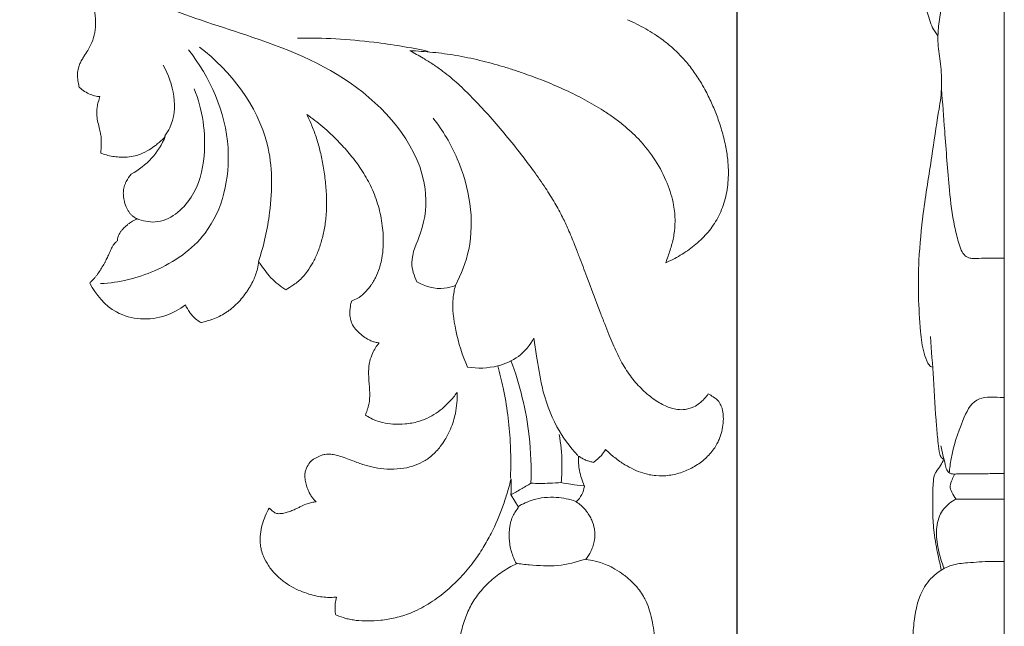
# Model space of a CAD drawing. Units: millimetres. Extents: x 0 to 1341, y 28 to 1187.
# Drawn here: x 611 to 713, y 611 to 673 of the extents above; entities that cross this region are included whole.
import ezdxf

# ---------------------------------------------------------------- set-up
doc = ezdxf.new("R2010")
doc.units = ezdxf.units.MM
doc.header["$MEASUREMENT"] = 0
doc.layers.get('0').update_dxf_attribs({"lineweight": 5})
doc.styles.add('Arial', font='arial.ttf')
doc.dimstyles.new('Default', dxfattribs={"dimscale": 10, "dimtxt": 1, "dimasz": 1, "dimexe": 0.5, "dimexo": 0.5, "dimgap": 0.25, "dimtad": 1, "dimtoh": 1, "dimdec": 0, "dimzin": 1, "dimdsep": 46, "dimtxsty": 'Arial', "dimcen": 0.5, "dimazin": 0, "dimtfac": 1, "dimtdec": 4, "dimtix": 1, "dimtmove": 1, "dimatfit": 3, "dimfxl": 1, "dimtolj": 1, "dimtzin": 1, "dimarcsym": 0})

# ---------------------------------------------------------------- blocks, each defined once
blk = doc.blocks.new('*D11')
at = {"color": 0, "lineweight": -2, "transparency": 16777216}
for p, q in [((405.37, 805.79), (405.37, 842)), ((685.37, 549.68), (685.37, 842)), ((675.37, 837), (415.37, 837))]:
    blk.add_line(p, q, dxfattribs=at)
at = {"color": 0, "transparency": 16777216}
for points in [[(415.37, 838.67), (415.37, 835.34), (405.37, 837)], [(675.37, 838.67), (675.37, 835.34), (685.37, 837)]]:
    blk.add_solid(points, dxfattribs=at)
at = {"layer": 'Defpoints', "color": 0, "transparency": 16777216}
for p in [(405.37, 837), (405.37, 800.79), (685.37, 544.68)]:
    blk.add_point(p, dxfattribs=at)
at = {"color": 0, "transparency": 16777216, "insert": (545.37, 844.61), "char_height": 10, "attachment_point": 5, "style": 'Arial'}
blk.add_mtext('\\A1;280', dxfattribs=at)
blk = doc.blocks.new('*D12')
at = {"color": 0, "lineweight": -2, "transparency": 16777216}
for p, q in [((495.74, 824.68), (395.96, 824.68)), ((400.96, 554.68), (400.96, 814.68)), ((680.37, 544.68), (395.96, 544.68))]:
    blk.add_line(p, q, dxfattribs=at)
at = {"color": 0, "transparency": 16777216}
for points in [[(399.3, 814.68), (402.63, 814.68), (400.96, 824.68)], [(399.3, 554.68), (402.63, 554.68), (400.96, 544.68)]]:
    blk.add_solid(points, dxfattribs=at)
at = {"layer": 'Defpoints', "color": 0, "transparency": 16777216}
for p in [(400.96, 824.68), (500.74, 824.68), (685.37, 544.68)]:
    blk.add_point(p, dxfattribs=at)
at = {"color": 0, "transparency": 16777216, "insert": (393.36, 684.68), "char_height": 10, "attachment_point": 5, "rotation": 90, "style": 'Arial'}
blk.add_mtext('\\A1;280', dxfattribs=at)
blk = doc.blocks.new('N-135_280_280')
for p, q in [((617.61, 666.35), (617.6, 666.4)), ((617.65, 666.32), (617.61, 666.35)), ((619.84, 659.56), (619.85, 659.67)), ((619.95, 659.52), (619.84, 659.56)), ((678.02, 648.28), (678.14, 648.63)), ((678.35, 648.43), (678.02, 648.28)), ((618.71, 646.19), (618.73, 646.21)), ((638.89, 645.5), (638.7, 645.63)), ((645.65, 644.26), (645.66, 644.33)), ((645.66, 644.33), (645.73, 644.36)), ((630.14, 642.12), (630.09, 642.16)), ((630.2, 642.14), (630.14, 642.12)), ((682.32, 634.67), (682.4, 634.79)), ((682.4, 634.79), (682.52, 634.72)), ((647.09, 632.6), (647.13, 632.72)), ((647.2, 632.53), (647.09, 632.6)), ((641.45, 627.84), (641.47, 627.87)), ((641.47, 627.87), (641.49, 627.88)), ((670.55, 627.73), (670.48, 627.75)), ((670.61, 627.77), (670.55, 627.73)), ((669.63, 625.34), (669.65, 625.3)), ((669.65, 625.3), (669.64, 625.25)), ((662.08, 624.39), (662.08, 624.44)), ((662.11, 624.35), (662.08, 624.39)), ((662.87, 623.12), (662.11, 624.35)), ((637.09, 622.86), (637.18, 623.04)), ((637.18, 623.04), (637.32, 622.91)), ((644.03, 612.04), (644.02, 612.13)), ((644.12, 612.01), (644.03, 612.04))]:
    blk.add_line(p, q)
blk.add_arc((644.25, 653.19), 9.43, 210.4472, 221.4874)
for points, knots in [([(652.4, 646.31), (652.1, 646.92), (651.52, 648.69), (653.19, 651.72), (653.8, 658.7), (646.6, 667.43), (635.78, 671.52), (623.89, 675.08), (617, 679.76), (613.25, 682.99)], [0, 0, 0, 0, 2.644654, 6.874338, 12.834233, 29.336345, 45.87557, 58.445779, 77.908233, 77.908233, 77.908233, 77.908233]), ([(617.6, 666.4), (617.56, 666.61), (617.48, 667.03), (617.43, 667.68), (617.5, 668.28), (617.68, 668.76), (617.89, 669.15), (618.16, 669.6), (618.54, 670.18), (618.98, 670.97), (619.26, 671.98), (619.34, 673.12), (619.21, 674.35), (618.84, 675.65), (618.27, 676.95), (617.55, 678.23), (616.71, 679.44), (616.06, 680.2), (615.71, 680.56)], [0, 0, 0, 0, 0.834554, 1.689336, 2.564464, 3.174578, 3.725334, 4.294087, 5.250303, 6.440254, 7.846553, 9.333567, 10.90912, 12.715272, 14.616304, 16.501351, 18.470241, 20.432147, 20.432147, 20.432147, 20.432147]), ([(674.08, 673.29), (674.72, 673), (675.66, 672.53), (676.87, 671.8), (677.77, 671.18), (678.65, 670.47), (679.5, 669.66), (680.2, 668.88), (680.89, 667.98), (681.49, 667.09), (682.15, 665.95), (682.74, 664.75), (683.32, 663.36), (683.8, 661.9), (684.18, 660.4), (684.4, 659.03), (684.48, 657.84), (684.46, 656.8), (684.36, 655.81), (684.16, 654.86), (683.88, 653.96), (683.5, 653.11), (683.05, 652.32), (682.35, 651.36), (681.33, 650.3), (679.91, 649.24), (678.88, 648.68), (678.35, 648.43)], [0, 0, 0, 0, 2.757157, 4.134767, 5.563332, 7.055644, 8.594387, 10.156492, 11.160798, 13.063631, 14.3665, 16.345574, 18.320064, 20.290503, 22.423962, 24.367317, 25.766285, 27.123211, 28.427669, 29.68923, 30.92925, 32.14269, 33.346077, 34.49671, 36.808585, 39.128408, 41.428038, 41.428038, 41.428038, 41.428038]), ([(653.56, 670.03), (651.72, 670.43), (647.25, 671.18), (642.73, 671.43), (640.1, 671.4)], [0, 0, 0, 0, 7.435369, 17.756993, 17.756993, 17.756993, 17.756993]), ([(619.83, 646.13), (621.73, 646.24), (625.74, 647.2), (631.9, 651.41), (634.02, 660.89), (631.12, 667.36), (628.86, 670.2)], [0, 0, 0, 0, 7.471891, 15.964757, 27.863922, 42.139249, 42.139249, 42.139249, 42.139249]), ([(636.08, 648.42), (636.64, 650.05), (637.52, 654.04), (637.58, 662.38), (633.22, 667.99), (630.02, 670.47)], [0, 0, 0, 0, 6.741843, 16.018701, 31.925383, 31.925383, 31.925383, 31.925383]), ([(678.14, 648.63), (678.3, 649.04), (678.59, 649.88), (678.9, 651.19), (679.02, 652.65), (678.89, 654.05), (678.57, 655.35), (678.02, 656.92), (676.99, 658.89), (675.64, 660.61), (674.46, 661.77), (673.61, 662.5), (672.65, 663.23), (671.64, 663.91), (670.65, 664.51), (669.69, 665.05), (668.71, 665.56), (667.37, 666.2), (666.01, 666.79), (664.65, 667.32), (663.57, 667.71), (662.44, 668.1), (660.86, 668.59), (659.26, 669.02), (657.64, 669.39), (656.42, 669.61), (655.22, 669.8), (654.04, 669.93), (652.85, 670.04), (652.06, 670.08), (651.66, 670.1)], [0, 0, 0, 0, 1.754106, 3.493198, 5.283166, 7.477189, 9.01603, 10.55487, 13.987268, 17.74728, 19.121634, 20.495989, 22.170018, 23.844048, 25.28099, 26.717932, 28.18015, 29.642368, 32.562683, 33.98934, 35.415997, 37.062714, 38.70943, 41.928728, 43.580126, 45.231523, 46.796802, 48.362082, 49.925084, 51.488087, 51.488087, 51.488087, 51.488087]), ([(651.66, 670.1), (652.12, 669.85), (652.94, 669.4), (654.08, 668.69), (655.3, 667.83), (656.66, 666.69), (658.19, 665.19), (659.76, 663.5), (661.38, 661.63), (662.94, 659.7), (664.37, 657.81), (665.59, 656.07), (666.59, 654.47), (667.36, 653.06), (668.03, 651.63), (668.51, 650.46), (668.87, 649.52), (669.3, 648.41), (670.09, 646.32), (670.95, 644), (671.72, 642.02), (672.15, 640.93), (672.56, 639.95), (673.09, 638.76), (673.68, 637.65), (674.36, 636.65), (674.9, 635.97), (675.47, 635.36), (676.08, 634.79), (676.71, 634.29), (677.34, 633.87), (677.94, 633.55), (678.57, 633.31), (679.25, 633.15), (679.94, 633.15), (680.5, 633.28), (681.01, 633.49), (681.45, 633.77), (681.92, 634.19), (682.18, 634.49), (682.32, 634.67)], [0, 0, 0, 0, 2.071245, 3.66819, 5.299253, 7.94437, 10.613343, 13.747837, 17.03431, 20.335916, 23.497901, 26.355252, 28.716098, 30.911747, 32.680482, 34.905848, 35.89117, 36.669512, 39.571629, 44.699392, 46.395053, 47.931613, 49.306668, 50.588998, 53.046433, 54.238705, 55.363781, 56.457258, 57.530667, 58.617378, 59.609935, 60.536046, 61.28793, 62.244458, 63.27297, 63.98245, 64.50844, 65.411851, 66.057447, 66.965892, 66.965892, 66.965892, 66.965892]), ([(626.44, 661.33), (626.63, 661.6), (627.97, 663.71), (627.35, 666.74), (626.26, 668.6)], [0, 0, 0, 0, 1.27516, 9.763004, 9.763004, 9.763004, 9.763004]), ([(619.76, 665.38), (619.72, 665.38), (619.58, 665.38), (619.24, 665.43), (618.75, 665.59), (618.17, 665.9), (617.81, 666.16), (617.65, 666.32)], [0, 0, 0, 0, 0.177004, 0.535022, 1.349798, 2.220228, 3.105578, 3.105578, 3.105578, 3.105578]), ([(623.54, 652.83), (624.14, 652.59), (626.34, 652.08), (629.64, 654.84), (630.9, 660.07), (630.34, 664.04), (629.45, 666.19)], [0, 0, 0, 0, 2.550654, 8.42425, 14.266714, 23.434149, 23.434149, 23.434149, 23.434149]), ([(619.85, 659.67), (619.87, 659.88), (619.89, 660.27), (619.9, 660.85), (619.87, 661.29), (619.82, 661.57), (619.75, 661.9), (619.63, 662.38), (619.51, 662.9), (619.45, 663.32), (619.42, 663.61), (619.43, 663.95), (619.47, 664.35), (619.58, 664.84), (619.7, 665.19), (619.76, 665.38)], [0, 0, 0, 0, 0.823542, 1.55582, 2.269257, 2.554562, 2.673264, 3.582173, 4.506178, 4.762645, 5.267665, 5.644897, 6.123822, 6.829344, 7.600148, 7.600148, 7.600148, 7.600148]), ([(641.05, 663.53), (641.24, 663.14), (641.62, 662.34), (642.09, 661.06), (642.47, 659.67), (642.78, 658.18), (642.99, 656.59), (643.11, 654.96), (643.09, 653.59), (642.99, 652.55), (642.85, 651.62), (642.6, 650.55), (642.26, 649.54), (641.94, 648.79), (641.61, 648.15), (641.2, 647.48), (640.69, 646.85), (640.2, 646.38), (639.61, 645.93), (639.16, 645.66), (638.89, 645.5)], [0, 0, 0, 0, 1.689506, 3.498448, 5.370299, 7.359913, 9.476844, 11.660021, 13.812651, 14.863009, 15.764894, 17.521023, 19.172463, 19.960682, 20.699817, 22.031174, 23.046419, 23.86554, 24.700139, 25.936328, 25.936328, 25.936328, 25.936328]), ([(645.73, 644.36), (645.92, 644.44), (646.22, 644.57), (646.61, 644.82), (647, 645.16), (647.38, 645.57), (647.67, 645.98), (647.9, 646.33), (648.21, 646.88), (648.5, 647.57), (648.73, 648.41), (648.85, 649.06), (648.92, 649.82), (648.95, 650.62), (648.9, 651.6), (648.77, 652.6), (648.57, 653.61), (648.29, 654.59), (647.94, 655.54), (647.39, 656.72), (646.58, 658.07), (645.46, 659.52), (644.18, 660.92), (642.74, 662.29), (641.62, 663.14), (641.05, 663.53)], [0, 0, 0, 0, 0.823227, 1.257466, 1.824138, 2.850499, 3.440909, 3.808769, 4.515657, 5.929629, 6.747995, 7.915566, 8.518564, 9.761121, 11.047474, 12.390074, 13.733973, 15.083467, 16.412614, 17.693981, 20.205637, 22.619524, 24.886858, 27.683481, 30.407618, 30.407618, 30.407618, 30.407618]), ([(656.36, 645.93), (656.98, 647.09), (658.6, 651.31), (657.52, 657.78), (655.07, 661.88), (654.06, 663.16)], [0, 0, 0, 0, 5.167299, 17.499593, 23.890946, 23.890946, 23.890946, 23.890946]), ([(626.49, 661.27), (626.29, 661.06), (625.96, 660.74), (625.4, 660.29), (624.77, 659.85), (624.07, 659.5), (623.3, 659.24), (622.62, 659.14), (621.89, 659.13), (621.01, 659.21), (620.37, 659.37), (619.95, 659.52)], [0, 0, 0, 0, 1.159593, 1.80986, 2.827615, 4.169698, 4.886155, 6.024461, 6.879398, 7.75103, 9.481011, 9.481011, 9.481011, 9.481011]), ([(622.98, 657.41), (623.76, 657.83), (625.2, 658.92), (626.15, 660.46), (626.49, 661.27)], [-6.877425, -6.877425, -6.877425, -6.877425, -3.432713, 0, 0, 0, 0]), ([(623.59, 652.77), (623.52, 652.81), (623.37, 652.9), (623.15, 653.06), (622.94, 653.24), (622.75, 653.48), (622.58, 653.74), (622.39, 654.16), (622.25, 654.62), (622.17, 655.1), (622.16, 655.4), (622.17, 655.63), (622.19, 655.85), (622.25, 656.1), (622.34, 656.38), (622.55, 656.84), (622.78, 657.17), (622.98, 657.41)], [0, 0, 0, 0, 0.341041, 0.682081, 1.057682, 1.433283, 1.86677, 2.300257, 3.256017, 3.732676, 4.209334, 4.43231, 4.655285, 5.056573, 5.441593, 5.826613, 7.030069, 7.030069, 7.030069, 7.030069]), ([(621.57, 650.54), (621.57, 650.59), (621.57, 650.67), (621.58, 650.79), (621.6, 650.92), (621.65, 651.07), (621.74, 651.26), (621.86, 651.45), (622.02, 651.63), (622.16, 651.79), (622.35, 651.98), (622.56, 652.17), (622.8, 652.36), (623, 652.49), (623.21, 652.62), (623.41, 652.71), (623.55, 652.76), (623.59, 652.77)], [0, 0, 0, 0, 0.207299, 0.315066, 0.464729, 0.751924, 0.919713, 1.282264, 1.641539, 1.865284, 2.14181, 2.646262, 3.020968, 3.327421, 3.595664, 3.990856, 4.177275, 4.177275, 4.177275, 4.177275]), ([(618.73, 646.21), (618.8, 646.28), (618.94, 646.42), (619.14, 646.64), (619.34, 646.86), (619.58, 647.18), (619.85, 647.6), (620.1, 648.02), (620.28, 648.35), (620.45, 648.67), (620.61, 649.01), (620.77, 649.37), (620.89, 649.65), (620.99, 649.87), (621.09, 650.03), (621.19, 650.18), (621.35, 650.35), (621.49, 650.47), (621.57, 650.54)], [0, 0, 0, 0, 0.388839, 0.778287, 1.168971, 1.567366, 2.358393, 3.119347, 3.492586, 3.857043, 4.513356, 4.976663, 5.39769, 5.731046, 5.927852, 6.133176, 6.433557, 6.847384, 6.847384, 6.847384, 6.847384]), ([(636.11, 648.41), (636.08, 648.16), (635.99, 647.7), (635.8, 647.06), (635.56, 646.45), (635.3, 645.96), (635.03, 645.53), (634.74, 645.09), (634.32, 644.55), (633.83, 644.02), (633.37, 643.61), (633.01, 643.33), (632.58, 643.05), (632.05, 642.75), (631.23, 642.41), (630.6, 642.23), (630.2, 642.14)], [0, 0, 0, 0, 0.989296, 1.847083, 2.614435, 3.569101, 4.060614, 4.589638, 5.650408, 6.723135, 7.465658, 8.047855, 8.532801, 9.484865, 10.423633, 12.035253, 12.035253, 12.035253, 12.035253]), ([(628.55, 643.96), (627.95, 643.49), (625.78, 642.24), (621.42, 642.47), (619.34, 645), (618.71, 646.19)], [0, 0, 0, 0, 3.004048, 9.579612, 14.840809, 14.840809, 14.840809, 14.840809]), ([(656.36, 645.93), (656, 645.79), (654.66, 645.44), (653.23, 645.83), (652.4, 646.31)], [0, 0, 0, 0, 1.548992, 5.344329, 5.344329, 5.344329, 5.344329]), ([(657.62, 637.54), (657.06, 638.74), (656.36, 641.08), (655.95, 643.98), (656.25, 645.5), (656.36, 645.93)], [0, 0, 0, 0, 5.222394, 9.571426, 11.289226, 11.289226, 11.289226, 11.289226]), ([(630.09, 642.16), (629.92, 642.27), (629.62, 642.48), (629.26, 642.83), (628.89, 643.31), (628.68, 643.69), (628.55, 643.96)], [0, 0, 0, 0, 0.785788, 1.445042, 1.959448, 3.157022, 3.157022, 3.157022, 3.157022]), ([(648.5, 640.03), (648.36, 640.05), (648.1, 640.09), (647.71, 640.22), (647.25, 640.45), (646.73, 640.8), (646.19, 641.28), (645.82, 641.76), (645.63, 642.2), (645.51, 642.63), (645.47, 643.11), (645.52, 643.69), (645.59, 644.05), (645.65, 644.26)], [0, 0, 0, 0, 0.552999, 1.014526, 1.629608, 2.537472, 3.500454, 4.457636, 4.917166, 5.360117, 6.230483, 6.802673, 7.653095, 7.653095, 7.653095, 7.653095]), ([(647.13, 632.72), (647.2, 632.89), (647.3, 633.17), (647.44, 633.65), (647.54, 634.21), (647.54, 634.94), (647.49, 635.68), (647.43, 636.43), (647.41, 637.12), (647.45, 637.71), (647.57, 638.31), (647.79, 638.89), (648.12, 639.52), (648.36, 639.87), (648.5, 640.03)], [0, 0, 0, 0, 0.729469, 1.175415, 1.942614, 2.959052, 4.053355, 4.86758, 5.922131, 6.75595, 7.197283, 8.343919, 9.165995, 10.00184, 10.00184, 10.00184, 10.00184]), ([(664.44, 640.53), (664.05, 639.81), (662.99, 638.51), (660.51, 637.45), (658.64, 637.37), (657.62, 637.54)], [0, 0, 0, 0, 3.235973, 6.297809, 10.361893, 10.361893, 10.361893, 10.361893]), ([(668.97, 628.45), (668.13, 629.34), (666.51, 631.53), (665.26, 635.13), (664.79, 638.25), (664.53, 639.91), (664.44, 640.53)], [0, 0, 0, 0, 4.798693, 10.586406, 14.756384, 17.201516, 17.201516, 17.201516, 17.201516]), ([(664.13, 625.59), (664.19, 627.21), (664.04, 631.51), (663.01, 635.73), (662.07, 638.23)], [0, 0, 0, 0, 6.344978, 16.8561, 16.8561, 16.8561, 16.8561]), ([(662.03, 626.11), (662.08, 627.35), (662.06, 630.47), (661.56, 634.35), (660.93, 636.93), (660.72, 637.67)], [0, 0, 0, 0, 4.894025, 12.255475, 15.309144, 15.309144, 15.309144, 15.309144]), ([(641.49, 627.88), (641.66, 628), (642.01, 628.23), (642.5, 628.46), (642.92, 628.57), (643.33, 628.61), (643.81, 628.55), (644.41, 628.4), (645.08, 628.17), (645.93, 627.85), (646.91, 627.48), (648.09, 627.18), (649.36, 627.01), (650.68, 627.05), (651.92, 627.3), (653.01, 627.75), (654, 628.43), (654.73, 629.23), (655.37, 630.16), (655.82, 631.04), (656.16, 631.96), (656.39, 632.86), (656.53, 633.86), (656.55, 634.58), (656.54, 634.94)], [0, 0, 0, 0, 0.824317, 1.654604, 2.110006, 2.546995, 3.234894, 4.016459, 4.991209, 6.005389, 7.62157, 9.088143, 10.796764, 12.630454, 14.288082, 15.755586, 17.258326, 18.944302, 20.037247, 21.666673, 22.814213, 23.899549, 25.338034, 26.752877, 26.752877, 26.752877, 26.752877]), ([(656.54, 634.94), (656.41, 634.77), (656.16, 634.43), (655.7, 633.92), (655.12, 633.36), (654.37, 632.77), (653.61, 632.33), (652.98, 632.08), (652.25, 631.84), (651.24, 631.67), (650, 631.65), (648.97, 631.78), (648.28, 632), (647.72, 632.24), (647.4, 632.42), (647.2, 632.53)], [0, 0, 0, 0, 0.833851, 1.681513, 2.681636, 3.993104, 5.444266, 6.116083, 6.656313, 8.468737, 10.142415, 11.528014, 12.511965, 13.006689, 13.928641, 13.928641, 13.928641, 13.928641]), ([(682.52, 634.72), (682.69, 634.61), (682.99, 634.44), (683.35, 634.15), (683.61, 633.82), (683.78, 633.45), (683.89, 633.04), (683.96, 632.5), (683.95, 631.49), (683.7, 630.47), (683.29, 629.6), (682.86, 628.91), (682.11, 628.09), (681, 627.28), (679.73, 626.69), (678.38, 626.36), (676.99, 626.32), (675.76, 626.58), (674.71, 627), (673.73, 627.52), (672.76, 628.21), (672.12, 628.77), (671.81, 629.06)], [0, 0, 0, 0, 0.797754, 1.349986, 1.80967, 2.463982, 2.936642, 3.466357, 4.616454, 6.882412, 7.565029, 8.364065, 10.098178, 11.91196, 13.750303, 15.574829, 17.374091, 19.162125, 20.497886, 21.833647, 23.504989, 25.176332, 25.176332, 25.176332, 25.176332]), ([(667.26, 625.66), (667.32, 626.35), (667.38, 628), (667.22, 629.65), (667.05, 630.61)], [0, 0, 0, 0, 2.692997, 6.496823, 6.496823, 6.496823, 6.496823]), ([(671.81, 629.06), (671.69, 628.85), (671.55, 628.65), (671.39, 628.46), (671.16, 628.2), (670.9, 627.97), (670.61, 627.77)], [-328.067538, -328.067538, -328.067538, -328.067538, -327.219019, -327.219019, -327.219019, -326.075637, -326.075637, -326.075637, -326.075637]), ([(642.01, 623.69), (641.92, 623.77), (641.77, 623.93), (641.55, 624.21), (641.39, 624.48), (641.25, 624.75), (641.12, 625.07), (641, 625.41), (640.92, 625.76), (640.87, 626.04), (640.85, 626.3), (640.86, 626.61), (640.94, 626.96), (641.13, 627.4), (641.32, 627.68), (641.45, 627.84)], [0, 0, 0, 0, 0.469092, 0.84554, 1.394731, 1.695344, 2.064746, 2.73781, 3.11506, 3.483977, 3.838925, 4.164916, 4.705073, 5.207526, 6.041913, 6.041913, 6.041913, 6.041913]), ([(669.03, 628.39), (669.01, 627.89), (669.05, 627.38), (669.14, 626.89), (669.24, 626.35), (669.4, 625.84), (669.63, 625.34)], [-324.17182, -324.17182, -324.17182, -324.17182, -322.868085, -322.868085, -322.868085, -321.389841, -321.389841, -321.389841, -321.389841]), ([(670.48, 627.75), (670.37, 627.79), (670.12, 627.85), (669.76, 627.98), (669.39, 628.16), (669.15, 628.31), (669.03, 628.39)], [0, 0, 0, 0, 0.483494, 0.983531, 1.516321, 2.09875, 2.09875, 2.09875, 2.09875]), ([(662.09, 626.05), (661.98, 625.58), (661.72, 624.63), (661.09, 622.74), (660.28, 620.82), (659.23, 618.93), (658.19, 617.4), (656.89, 615.86), (655.33, 614.39), (653.61, 613.13), (651.88, 612.24), (650.21, 611.72), (648.73, 611.47), (647.37, 611.4), (646.33, 611.45), (645.59, 611.56), (644.9, 611.72), (644.43, 611.9), (644.12, 612.01)], [0, 0, 0, 0, 1.886223, 3.873294, 7.85963, 10.056763, 12.375635, 15.14463, 17.974557, 20.781198, 23.50066, 25.627573, 27.621974, 29.420626, 30.943967, 31.712718, 32.397566, 33.703361, 33.703361, 33.703361, 33.703361]), ([(662.05, 624.41), (662.4, 624.59), (663.1, 624.97), (663.79, 625.38), (664.13, 625.59)], [0, 0, 0, 0, 1.538408, 3.134379, 3.134379, 3.134379, 3.134379]), ([(662.08, 624.44), (662.1, 624.77), (662.1, 625.06), (662.1, 625.44), (662.1, 625.63), (662.1, 625.83), (662.09, 626.05)], [-108.276649, -108.276649, -108.276649, -108.276649, -107.125535, -107.125535, -107.125535, -106.578744, -106.578744, -106.578744, -106.578744]), ([(664.13, 625.59), (664.77, 625.57), (665.81, 625.57), (666.86, 625.63), (667.26, 625.66)], [0, 0, 0, 0, 2.50898, 4.108208, 4.108208, 4.108208, 4.108208]), ([(667.26, 625.66), (667.59, 625.6), (668.36, 625.46), (669.13, 625.36), (669.58, 625.31)], [0, 0, 0, 0, 1.297504, 3.0736, 3.0736, 3.0736, 3.0736]), ([(669.64, 625.25), (669.59, 624.97), (669.51, 624.71), (669.37, 624.43), (669.23, 624.17), (669.04, 623.9), (668.81, 623.67)], [-321.389841, -321.389841, -321.389841, -321.389841, -320.355458, -320.355458, -320.355458, -319.368873, -319.368873, -319.368873, -319.368873]), ([(637.32, 622.91), (637.38, 622.85), (637.5, 622.75), (637.68, 622.61), (637.87, 622.51), (638.07, 622.46), (638.28, 622.46), (638.56, 622.48), (638.94, 622.57), (639.4, 622.73), (639.82, 622.9), (640.18, 623.07), (640.59, 623.27), (641.04, 623.48), (641.55, 623.62), (641.85, 623.67), (642.01, 623.69)], [0, 0, 0, 0, 0.317877, 0.608991, 0.888852, 1.178681, 1.414436, 1.690171, 2.302032, 2.951818, 3.593213, 4.064944, 4.534496, 5.395748, 6.003433, 6.608711, 6.608711, 6.608711, 6.608711]), ([(668.75, 623.73), (668.11, 623.95), (666.64, 624.25), (664.55, 624.06), (663.29, 623.47), (662.81, 623.18)], [0, 0, 0, 0, 2.67631, 5.834653, 8.052238, 8.052238, 8.052238, 8.052238]), ([(668.81, 623.67), (668.98, 623.56), (669.37, 623.26), (669.83, 622.77), (670.17, 622.25), (670.48, 621.66), (670.67, 621.04), (670.75, 620.29), (670.68, 619.67), (670.51, 619.06), (670.25, 618.43), (669.99, 618), (669.8, 617.74)], [0, 0, 0, 0, 0.81696, 1.912009, 2.635036, 3.248324, 4.519337, 5.185781, 6.213577, 6.959599, 7.647182, 8.922859, 8.922859, 8.922859, 8.922859]), ([(644.13, 613.88), (643.93, 613.86), (643.5, 613.83), (642.81, 613.86), (642.06, 613.98), (641.24, 614.19), (640.37, 614.5), (639.48, 614.93), (638.59, 615.51), (637.78, 616.24), (637.08, 617.1), (636.62, 617.95), (636.38, 618.68), (636.25, 619.36), (636.24, 620.14), (636.38, 621.07), (636.68, 621.99), (636.94, 622.58), (637.09, 622.86)], [0, 0, 0, 0, 0.810684, 1.696097, 2.68479, 3.799339, 5.02045, 6.317101, 7.707333, 9.170863, 10.619349, 12.034108, 12.968859, 13.622399, 14.749088, 16.025798, 17.300473, 18.556176, 18.556176, 18.556176, 18.556176]), ([(662.65, 617.3), (662.53, 617.51), (662.34, 617.92), (662.11, 618.57), (661.97, 619.21), (661.9, 619.8), (661.89, 620.3), (661.91, 620.74), (661.96, 621.16), (662.04, 621.55), (662.14, 621.89), (662.3, 622.28), (662.54, 622.69), (662.76, 622.98), (662.87, 623.12)], [0, 0, 0, 0, 0.951068, 1.799351, 2.707345, 3.533721, 4.114948, 4.686981, 5.252073, 5.771104, 6.255133, 6.669935, 7.422648, 8.108877, 8.108877, 8.108877, 8.108877]), ([(669.74, 617.79), (668.82, 617.46), (666.91, 616.99), (664.48, 617.13), (663.05, 617.29), (662.59, 617.35)], [0, 0, 0, 0, 3.831165, 7.637777, 9.480947, 9.480947, 9.480947, 9.480947]), ([(669.8, 617.74), (670.11, 617.7), (670.63, 617.62), (671.35, 617.42), (672.04, 617.16), (672.84, 616.75), (673.71, 616.18), (674.56, 615.46), (675.25, 614.7), (675.72, 614), (676.08, 613.29), (676.4, 612.4), (676.66, 611.3), (676.82, 610.27), (676.98, 609.1), (677.1, 608.32), (677.17, 607.78)], [0, 0, 0, 0, 1.243709, 2.037322, 2.960618, 4.140929, 5.55736, 7.039816, 8.54307, 9.569059, 10.326802, 11.685198, 13.288986, 14.776226, 15.790219, 17.90812, 17.90812, 17.90812, 17.90812]), ([(656.66, 605.76), (656.58, 606.42), (656.56, 607.75), (656.75, 609.38), (657.03, 610.61), (657.35, 611.7), (657.76, 612.69), (658.29, 613.59), (658.9, 614.46), (659.83, 615.46), (661.15, 616.5), (662.13, 617.06), (662.65, 617.3)], [0, 0, 0, 0, 2.607035, 5.209877, 6.461226, 7.585849, 9.659444, 10.672206, 11.694853, 13.821382, 16.044329, 18.270044, 18.270044, 18.270044, 18.270044]), ([(644.02, 612.13), (643.96, 612.48), (643.94, 612.82), (643.99, 613.22), (644.02, 613.43), (644.07, 613.65), (644.13, 613.88)], [-92.699829, -92.699829, -92.699829, -92.699829, -91.529007, -91.529007, -91.529007, -90.911343, -90.911343, -90.911343, -90.911343])]:
    blk.add_open_spline(points, degree=3, knots=knots)
blk.add_open_spline([(638.7, 645.63), (638.15, 646.01), (637.66, 646.4), (637.18, 646.94)], degree=3)

msp = doc.modelspace()

# ---------------------------------------------------------------- linework, layer by layer
for p, q in [((712.88, 544.93), (712.88, 824.53)), ((707.93, 623.97), (712.88, 623.97))]:
    msp.add_line(p, q)
for points, knots in [([(705.5, 637.53), (705.42, 637.55), (705.21, 637.62), (704.89, 638.15), (704.46, 639.32), (704.05, 642.91), (703.94, 647.72), (704.52, 653.74), (705.38, 658.8), (705.97, 663.06), (706.41, 665.55), (706.43, 667.3), (706.34, 668.94), (705.97, 670.89), (706.17, 673.34), (706.54, 675.78), (707.38, 677.98), (707.57, 679.3), (707.51, 680.13), (707.31, 680.5), (707.18, 680.66)], [0, 0, 0, 0, 0.329394, 0.880527, 2.321887, 5.292126, 14.909909, 21.28016, 29.020473, 35.086322, 38.203506, 38.931522, 41.946706, 44.670302, 46.680708, 51.565513, 54.32067, 55.922755, 56.740232, 57.547753, 57.547753, 57.547753, 57.547753]), ([(706.05, 671.64), (705.84, 671.9), (705.3, 672.67), (705.01, 674.04), (704.63, 675), (704.48, 675.39)], [0, 0, 0, 0, 1.302574, 3.696058, 5.378064, 5.378064, 5.378064, 5.378064]), ([(706.41, 666.16), (706.52, 664.73), (706.8, 661.26), (707.12, 656.53), (707.57, 652.7), (708.08, 650.65), (708.39, 649.61), (708.78, 648.98), (709.29, 648.73), (709.96, 648.71), (711.13, 648.78), (712.19, 648.77), (712.88, 648.75)], [0, 0, 0, 0, 5.650631, 13.685352, 18.628092, 20.79986, 21.97017, 22.906579, 23.629089, 24.141818, 25.573471, 28.374652, 28.374652, 28.374652, 28.374652]), ([(706.67, 628.04), (706.6, 628.07), (706.39, 628.19), (706.15, 628.79), (706.05, 629.91), (705.79, 632.51), (705.61, 636.17), (705.38, 639.24), (705.28, 640.68)], [0, 0, 0, 0, 0.322361, 0.934781, 2.427924, 4.765146, 11.178376, 16.855659, 16.855659, 16.855659, 16.855659]), ([(707.21, 626.66), (707.26, 627.14), (707.5, 629.01), (708.34, 631.49), (709.52, 634.14), (711.22, 634.52), (712.16, 634.42), (712.74, 634.43), (712.88, 634.43)], [0, 0, 0, 0, 1.898576, 7.342785, 10.689088, 12.191676, 13.970408, 14.525724, 14.525724, 14.525724, 14.525724]), ([(712.88, 626.59), (712.39, 626.59), (711.38, 626.58), (709.96, 626.55), (708.8, 626.57), (708.04, 626.55), (707.59, 626.53), (707.21, 626.61), (706.9, 626.98), (706.71, 627.98), (706.47, 628.79), (706.35, 629.45)], [0, 0, 0, 0, 1.969264, 4.07508, 5.710587, 6.618974, 7.143686, 7.524591, 8.133051, 8.894621, 11.499542, 11.499542, 11.499542, 11.499542]), ([(706.39, 616.65), (706.28, 617.15), (706.01, 618.44), (705.62, 620.38), (705.49, 622.65), (705.51, 624.28), (705.54, 625.4), (705.6, 625.93), (705.63, 626.42), (705.96, 626.91), (706.3, 627.39), (706.56, 627.83), (706.67, 628.04)], [0, 0, 0, 0, 2.036033, 5.165264, 7.787917, 10.938671, 11.602219, 12.160463, 13.046787, 13.440462, 14.480539, 15.424336, 15.424336, 15.424336, 15.424336]), ([(707.93, 623.97), (707.75, 624.18), (707.5, 624.6), (707.21, 625.32), (707.5, 625.94), (707.66, 626.32), (707.76, 626.5)], [0, 0, 0, 0, 1.100863, 1.965295, 2.850416, 3.642855, 3.642855, 3.642855, 3.642855]), ([(706.7, 616.83), (706.43, 617.45), (706.04, 618.78), (705.79, 620.76), (706.22, 622.65), (707.22, 623.56), (707.8, 623.9), (707.93, 623.97)], [0, 0, 0, 0, 2.685046, 5.397422, 7.8416, 9.934194, 10.542179, 10.542179, 10.542179, 10.542179]), ([(703.47, 609.61), (703.47, 610.21), (703.64, 612.02), (704.17, 614.6), (705.88, 616.41), (707.46, 617.26), (709.35, 617.43), (711.16, 617.56), (712.42, 617.55), (712.88, 617.55)], [0, 0, 0, 0, 2.356493, 7.184727, 9.911716, 11.970497, 14.232918, 17.444884, 19.295616, 19.295616, 19.295616, 19.295616])]:
    msp.add_open_spline(points, degree=3, knots=knots)

# ---------------------------------------------------------------- block references
msp.add_blockref('N-135_280_280', (0, 0))

# ---------------------------------------------------------------- dimensions: what is measured, and where the dimension line sits
dim = msp.add_linear_dim(base=(405.37, 837), p1=(685.37, 544.68), p2=(405.37, 800.79), dimstyle='Default')
dim.commit()
dim.dimension.update_dxf_attribs({"geometry": '*D11', "text_midpoint": (545.37, 844.61)})
dim = msp.add_linear_dim(base=(400.96, 824.68), p1=(685.37, 544.68), p2=(500.74, 824.68), angle=90, dimstyle='Default')
dim.commit()
dim.dimension.update_dxf_attribs({"geometry": '*D12', "text_midpoint": (393.36, 684.68)})

doc.saveas('drawing.dxf')
